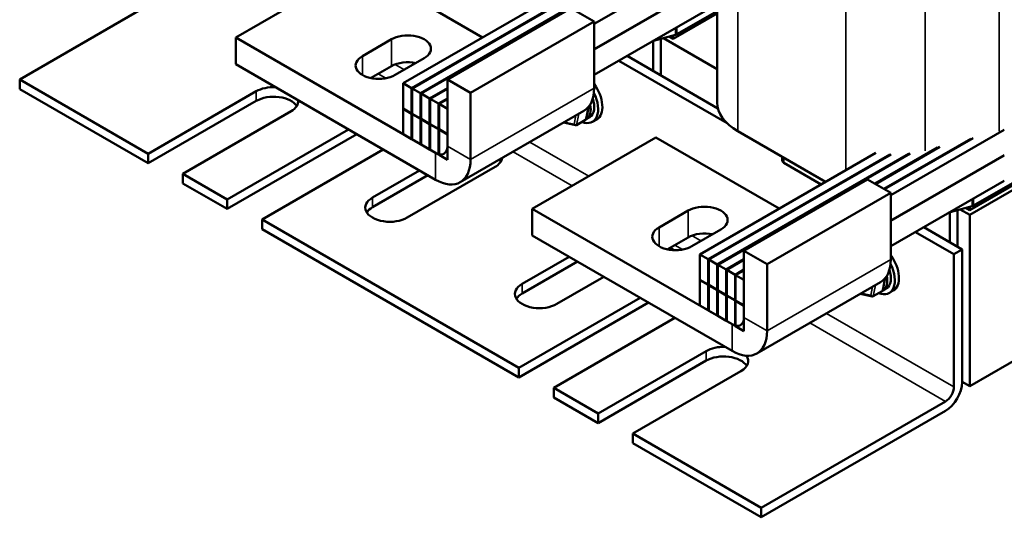
# Model space of a CAD drawing. Units: inches. Extents: x 0.05 to 2.15, y 0.02 to 1.67.
# Drawn here: x 1.47 to 1.9, y 0.63 to 0.85 of the extents above; entities that cross this region are included whole.
import ezdxf

# ---------------------------------------------------------------- set-up
doc = ezdxf.new("R2010")
doc.units = ezdxf.units.IN
doc.header["$LTSCALE"] = 0.1
doc.header["$MEASUREMENT"] = 0
doc.layers.add('Visible (ANSI)', color=7, linetype='Continuous', lineweight=50)
doc.layers.add('Visible Narrow (ANSI)', color=7, linetype='Continuous', lineweight=35)

msp = doc.modelspace()

# ---------------------------------------------------------------- linework, layer by layer
at = {"layer": 'Visible (ANSI)'}
for p, q in [((1.77336, 0.92336), (1.77336, 0.81609)), ((1.56146, 0.84467), (1.61585, 0.87607)), ((1.61585, 0.87607), (1.67011, 0.84475)), ((1.76917, 0.87948), (1.7192, 0.85063)), ((1.63516, 0.82457), (1.71262, 0.86929)), ((1.71881, 0.86862), (1.63883, 0.82245)), ((1.63911, 0.82229), (1.71931, 0.8686)), ((1.72712, 0.86887), (1.64278, 0.82017)), ((1.64305, 0.82001), (1.7278, 0.86895)), ((1.76917, 0.86833), (1.7192, 0.83949)), ((1.76917, 0.86818), (1.7192, 0.83933)), ((1.51977, 0.85699), (1.46641, 0.82619)), ((1.65461, 0.82622), (1.709, 0.85762)), ((1.709, 0.85762), (1.7192, 0.85173)), ((1.76917, 0.85703), (1.7192, 0.82818)), ((1.75401, 0.84409), (1.77336, 0.85526)), ((1.77336, 0.85631), (1.75564, 0.84608)), ((1.66481, 0.82033), (1.7192, 0.85173)), ((1.7192, 0.85173), (1.7192, 0.82237)), ((1.75497, 0.84581), (1.74531, 0.84325)), ((1.75227, 0.84509), (1.75401, 0.84409)), ((1.75401, 0.84556), (1.75401, 0.84409)), ((1.64944, 0.79387), (1.56146, 0.84467)), ((1.56146, 0.83289), (1.56146, 0.84467)), ((1.61721, 0.8365), (1.63, 0.84388)), ((1.74517, 0.84317), (1.74517, 0.82997)), ((1.74857, 0.82801), (1.74857, 0.84412)), ((1.74977, 0.84443), (1.77336, 0.83081)), ((1.73374, 0.83657), (1.77369, 0.81351)), ((1.56146, 0.83289), (1.64944, 0.78209)), ((1.63, 0.83211), (1.62086, 0.82683)), ((1.64441, 0.83556), (1.63163, 0.82818)), ((1.73008, 0.83446), (1.7777, 0.80697)), ((1.98817, 0.82959), (1.88619, 0.77071)), ((1.46641, 0.82619), (1.52295, 0.79354)), ((1.46641, 0.82619), (1.46641, 0.82196)), ((1.63516, 0.82457), (1.63516, 0.81342)), ((1.63883, 0.82245), (1.63516, 0.82457)), ((1.65461, 0.79685), (1.65461, 0.82622)), ((1.65461, 0.82622), (1.66481, 0.82033)), ((1.88455, 0.76872), (1.98654, 0.8276)), ((1.88455, 0.76661), (1.98654, 0.82549)), ((1.52295, 0.78932), (1.46641, 0.82196)), ((1.52295, 0.79354), (1.57054, 0.82102)), ((1.63883, 0.8113), (1.63883, 0.82245)), ((1.63911, 0.82229), (1.63911, 0.81114)), ((1.64278, 0.82017), (1.63911, 0.82229)), ((1.64278, 0.80902), (1.64278, 0.82017)), ((1.64305, 0.82001), (1.64305, 0.80887)), ((1.64672, 0.81789), (1.64305, 0.82001)), ((1.65461, 0.82245), (1.64672, 0.81789)), ((1.64699, 0.81774), (1.65461, 0.82213)), ((1.66481, 0.79097), (1.66481, 0.82033)), ((1.57054, 0.8168), (1.52295, 0.78932)), ((1.64672, 0.80675), (1.64672, 0.81789)), ((1.64699, 0.81774), (1.64699, 0.80659)), ((1.65067, 0.81562), (1.64699, 0.81774)), ((1.65461, 0.81789), (1.65067, 0.81562)), ((1.65067, 0.80447), (1.65067, 0.81562)), ((1.65094, 0.81546), (1.65461, 0.81758)), ((1.65094, 0.81546), (1.65094, 0.80431)), ((1.65461, 0.81334), (1.65094, 0.81546)), ((1.58583, 0.8122), (1.53824, 0.78472)), ((1.63516, 0.81342), (1.63883, 0.8113)), ((1.6353, 0.81334), (1.63516, 0.81326)), ((1.63883, 0.81114), (1.63516, 0.81326)), ((1.63516, 0.81326), (1.63516, 0.80211)), ((1.63911, 0.81146), (1.63883, 0.8113)), ((1.63911, 0.8113), (1.63883, 0.81114)), ((1.63883, 0.79999), (1.63883, 0.81114)), ((1.63911, 0.81114), (1.64278, 0.80902)), ((1.63924, 0.81106), (1.63911, 0.81099)), ((1.64278, 0.80887), (1.63911, 0.81099)), ((1.63911, 0.81099), (1.63911, 0.79984)), ((1.65461, 0.80219), (1.65461, 0.81334)), ((1.7147, 0.81242), (1.66031, 0.78102)), ((1.71566, 0.80883), (1.7168, 0.81423)), ((1.64305, 0.80918), (1.64278, 0.80902)), ((1.64305, 0.80902), (1.64278, 0.80887)), ((1.64278, 0.79772), (1.64278, 0.80887)), ((1.64305, 0.80887), (1.64672, 0.80675)), ((1.64319, 0.80879), (1.64305, 0.80871)), ((1.64672, 0.80659), (1.64305, 0.80871)), ((1.64305, 0.80871), (1.64305, 0.79756)), ((1.64699, 0.8069), (1.64672, 0.80675)), ((1.64699, 0.80675), (1.64672, 0.80659)), ((1.64672, 0.79544), (1.64672, 0.80659)), ((1.64699, 0.80659), (1.65067, 0.80447)), ((1.64713, 0.80651), (1.64699, 0.80643)), ((1.65067, 0.80431), (1.64699, 0.80643)), ((1.64699, 0.80643), (1.64699, 0.79528)), ((1.71103, 0.80611), (1.70569, 0.80722)), ((1.71543, 0.80849), (1.7114, 0.80616)), ((1.71569, 0.80875), (1.71729, 0.80968)), ((1.72033, 0.80866), (1.71849, 0.8076)), ((1.55776, 0.77344), (1.61109, 0.80423)), ((1.61475, 0.80212), (1.55776, 0.76922)), ((1.63516, 0.80211), (1.63883, 0.79999)), ((1.65094, 0.80463), (1.65067, 0.80447)), ((1.65094, 0.80447), (1.65067, 0.80431)), ((1.65067, 0.79316), (1.65067, 0.80431)), ((1.65094, 0.80431), (1.65461, 0.80219)), ((1.65107, 0.80423), (1.65094, 0.80416)), ((1.65461, 0.80204), (1.65094, 0.80416)), ((1.65094, 0.80416), (1.65094, 0.79301)), ((1.65461, 0.79089), (1.65461, 0.80204)), ((1.82105, 0.78115), (1.78243, 0.80345)), ((1.89971, 0.80411), (1.84974, 0.77526)), ((1.63883, 0.79999), (1.63911, 0.80015)), ((1.63911, 0.79984), (1.64278, 0.79772)), ((1.64278, 0.79772), (1.64305, 0.79788)), ((1.64305, 0.79756), (1.64672, 0.79544)), ((1.692, 0.7693), (1.7464, 0.8007)), ((1.7464, 0.8007), (1.80065, 0.76938)), ((1.88494, 0.80014), (1.84675, 0.77809)), ((1.84702, 0.77793), (1.88594, 0.8004)), ((1.52295, 0.78932), (1.52295, 0.79354)), ((1.62638, 0.79541), (1.57305, 0.76462)), ((1.64672, 0.79544), (1.64699, 0.7956)), ((1.64699, 0.79528), (1.65067, 0.79316)), ((1.65094, 0.79301), (1.65461, 0.79089)), ((1.76571, 0.7492), (1.84316, 0.79392)), ((1.84935, 0.79325), (1.76938, 0.74708)), ((1.76965, 0.74692), (1.84985, 0.79323)), ((1.85767, 0.7935), (1.77332, 0.7448)), ((1.77359, 0.74465), (1.85835, 0.79358)), ((1.87038, 0.79629), (1.84281, 0.78037)), ((1.84308, 0.78021), (1.87138, 0.79655)), ((1.89971, 0.79296), (1.84974, 0.76412)), ((1.80202, 0.79214), (1.80202, 0.7905)), ((1.81915, 0.78005), (1.80269, 0.78955)), ((1.89971, 0.79281), (1.84974, 0.76396)), ((1.53824, 0.78472), (1.53824, 0.78049)), ((1.53824, 0.78472), (1.55776, 0.77344)), ((1.62167, 0.77423), (1.64237, 0.78618)), ((1.67558, 0.7877), (1.63696, 0.7654)), ((1.55776, 0.76922), (1.53824, 0.78049)), ((1.64603, 0.78407), (1.62167, 0.77)), ((1.78515, 0.75085), (1.83954, 0.78225)), ((1.83954, 0.78225), (1.84974, 0.77636)), ((1.89971, 0.78166), (1.84974, 0.75281)), ((1.79535, 0.74496), (1.84974, 0.77636)), ((1.84974, 0.77636), (1.84974, 0.747)), ((1.55776, 0.76922), (1.55776, 0.77344)), ((1.77998, 0.7185), (1.692, 0.7693)), ((1.692, 0.75752), (1.692, 0.7693)), ((1.74776, 0.76113), (1.76054, 0.76851)), ((1.87572, 0.76781), (1.87572, 0.7546)), ((1.88552, 0.77044), (1.87585, 0.76788)), ((1.87912, 0.75264), (1.87912, 0.76875)), ((1.88031, 0.76906), (1.88455, 0.76661)), ((1.88281, 0.76973), (1.88455, 0.76872)), ((1.88455, 0.77019), (1.88455, 0.76872)), ((1.57305, 0.76462), (1.57305, 0.76039)), ((1.57305, 0.76462), (1.68613, 0.69933)), ((1.88455, 0.76661), (1.88455, 0.69124)), ((1.68613, 0.69511), (1.57305, 0.76039)), ((1.77495, 0.76019), (1.76217, 0.75281)), ((1.86062, 0.75909), (1.8775, 0.74935)), ((1.86428, 0.7612), (1.88115, 0.75146)), ((1.692, 0.75752), (1.77998, 0.70673)), ((1.76054, 0.75674), (1.7514, 0.75146)), ((1.75252, 0.7521), (1.75425, 0.7511)), ((1.78515, 0.72149), (1.78515, 0.75085)), ((1.78515, 0.75085), (1.79535, 0.74496)), ((1.8775, 0.74935), (1.88115, 0.75146)), ((1.88115, 0.75146), (1.88115, 0.69302)), ((1.88455, 0.69124), (1.98654, 0.75013)), ((1.68749, 0.73623), (1.70819, 0.74818)), ((1.71184, 0.74607), (1.68749, 0.73201)), ((1.76571, 0.7492), (1.76571, 0.73805)), ((1.76938, 0.74708), (1.76571, 0.7492)), ((1.76938, 0.73593), (1.76938, 0.74708)), ((1.76965, 0.74692), (1.76965, 0.73577)), ((1.77332, 0.7448), (1.76965, 0.74692)), ((1.78515, 0.74708), (1.77726, 0.74253)), ((1.77754, 0.74237), (1.78515, 0.74677)), ((1.8775, 0.69091), (1.8775, 0.74935)), ((1.77332, 0.73365), (1.77332, 0.7448)), ((1.77359, 0.74465), (1.77359, 0.7335)), ((1.77726, 0.74253), (1.77359, 0.74465)), ((1.77726, 0.73138), (1.77726, 0.74253)), ((1.77754, 0.74237), (1.77754, 0.73122)), ((1.78121, 0.74025), (1.77754, 0.74237)), ((1.78515, 0.74253), (1.78121, 0.74025)), ((1.78148, 0.74009), (1.78515, 0.74221)), ((1.79535, 0.7156), (1.79535, 0.74496)), ((1.72347, 0.73935), (1.70277, 0.72741)), ((1.76571, 0.73805), (1.76938, 0.73593)), ((1.76584, 0.73797), (1.76571, 0.73789)), ((1.76938, 0.73577), (1.76571, 0.73789)), ((1.76571, 0.73789), (1.76571, 0.72675)), ((1.78121, 0.7291), (1.78121, 0.74025)), ((1.78148, 0.74009), (1.78148, 0.72894)), ((1.78515, 0.73797), (1.78148, 0.74009)), ((1.78515, 0.72682), (1.78515, 0.73797)), ((1.84524, 0.73705), (1.79085, 0.70565)), ((1.84621, 0.73347), (1.84734, 0.73886)), ((1.76965, 0.73609), (1.76938, 0.73593)), ((1.76965, 0.73593), (1.76938, 0.73577)), ((1.76938, 0.72463), (1.76938, 0.73577)), ((1.76965, 0.73577), (1.77332, 0.73365)), ((1.76979, 0.7357), (1.76965, 0.73562)), ((1.77332, 0.7335), (1.76965, 0.73562)), ((1.76965, 0.73562), (1.76965, 0.72447)), ((1.77359, 0.73381), (1.77332, 0.73365)), ((1.77359, 0.73365), (1.77332, 0.7335)), ((1.77332, 0.72235), (1.77332, 0.7335)), ((1.77359, 0.7335), (1.77726, 0.73138)), ((1.77373, 0.73342), (1.77359, 0.73334)), ((1.77726, 0.73122), (1.77359, 0.73334)), ((1.77359, 0.73334), (1.77359, 0.72219)), ((1.84597, 0.73312), (1.84195, 0.7308)), ((1.84623, 0.73338), (1.84783, 0.73431)), ((1.85087, 0.73329), (1.84904, 0.73223)), ((1.68613, 0.69933), (1.73946, 0.73012)), ((1.74312, 0.72801), (1.68613, 0.69511)), ((1.77754, 0.73153), (1.77726, 0.73138)), ((1.77754, 0.73138), (1.77726, 0.73122)), ((1.77726, 0.72007), (1.77726, 0.73122)), ((1.77754, 0.73122), (1.78121, 0.7291)), ((1.77767, 0.73114), (1.77754, 0.73106)), ((1.78121, 0.72894), (1.77754, 0.73106)), ((1.77754, 0.73106), (1.77754, 0.71992)), ((1.78148, 0.72926), (1.78121, 0.7291)), ((1.78148, 0.7291), (1.78121, 0.72894)), ((1.78121, 0.7178), (1.78121, 0.72894)), ((1.78148, 0.72894), (1.78515, 0.72682)), ((1.78162, 0.72887), (1.78148, 0.72879)), ((1.78515, 0.72667), (1.78148, 0.72879)), ((1.78148, 0.72879), (1.78148, 0.71764)), ((1.84158, 0.73075), (1.83623, 0.73185)), ((1.76571, 0.72675), (1.76938, 0.72463)), ((1.76938, 0.72463), (1.76965, 0.72478)), ((1.76965, 0.72447), (1.77332, 0.72235)), ((1.78515, 0.71552), (1.78515, 0.72667)), ((1.75475, 0.7213), (1.70141, 0.69051)), ((1.77332, 0.72235), (1.77359, 0.72251)), ((1.77359, 0.72219), (1.77726, 0.72007)), ((1.77726, 0.72007), (1.77754, 0.72023)), ((1.77754, 0.71992), (1.78121, 0.7178)), ((1.78148, 0.71764), (1.78515, 0.71552)), ((1.72094, 0.67923), (1.76853, 0.70671)), ((1.76853, 0.70249), (1.72094, 0.67501)), ((1.68613, 0.69511), (1.68613, 0.69933)), ((1.78382, 0.69789), (1.73623, 0.67041)), ((1.70141, 0.69051), (1.70141, 0.68628)), ((1.70141, 0.69051), (1.72094, 0.67923)), ((1.88455, 0.69124), (1.88115, 0.69321)), ((1.72094, 0.67501), (1.70141, 0.68628)), ((1.79277, 0.63776), (1.87384, 0.68457)), ((1.87384, 0.68035), (1.79277, 0.63354)), ((1.72094, 0.67501), (1.72094, 0.67923)), ((1.73623, 0.67041), (1.73623, 0.66618)), ((1.73623, 0.67041), (1.79277, 0.63776)), ((1.79277, 0.63354), (1.73623, 0.66618)), ((1.79277, 0.63354), (1.79277, 0.63776))]:
    msp.add_line(p, q, dxfattribs=at)
for centre, major_axis, ratio, start_param, end_param in [((1.6372, 0.83972), (0.01019, 0), 0.57735, 5.497787, 8.63938), ((1.75401, 0.84702), (-0.00231, 0), 0.57735, 2.000559, 2.356194), ((1.62442, 0.83234), (-0.01019, 0), 0.57735, 5.497787, 8.63938), ((1.6372, 0.82794), (-0.01019, 0), 0.57735, 4.355037, 5.497787), ((1.71432, 0.81906), (0.00601, -0.01041), 0.57735, 0, 1.744324), ((1.57819, 0.81661), (0.01081, 0), 0.57735, 1.506786, 2.356194), ((1.57819, 0.81238), (0.01081, 0), 0.57735, 0.345275, 2.356194), ((1.71248, 0.818), (0.00601, -0.01041), 0.57735, 5.653568, 7.747961), ((1.70383, 0.83124), (0.01087, -0.01882), 0.57735, 0, 0.785398), ((1.57819, 0.81661), (0.01081, 0), 0.57735, 5.497787, 6.347195), ((1.71088, 0.81708), (0.00481, -0.00833), 0.57735, 6.270985, 7.315505), ((1.71248, 0.818), (0.00481, -0.00833), 0.57735, 0, 1.232124), ((1.80433, 0.81609), (-0.03096, 0), 0.57735, 0, 0.785398), ((1.71094, 0.80692), (-0.000487, 0.000743), 0.706825, 1.530973, 3.101769), ((1.71496, 0.80924), (-0.000487, 0.000743), 0.706825, 3.101769, 3.755394), ((1.64944, 0.79984), (0.00365, -0.00633), 0.57735, 5.497787, 7.068583), ((1.64944, 0.79984), (0.01087, -0.01882), 0.57735, 5.497787, 7.068583), ((1.66794, 0.79211), (0.01081, 0), 0.57735, 5.497787, 6.208164), ((1.66794, 0.78789), (0.01081, 0), 0.57735, 0.345275, 0.502158), ((1.80433, 0.7905), (-0.00231, 0), 0.57735, 0, 0.785398), ((1.62932, 0.76982), (-0.01081, 0), 0.57735, 5.497787, 8.63938), ((1.62932, 0.76559), (-0.01081, 0), 0.57735, 5.497787, 5.937911), ((1.76775, 0.76435), (0.01019, 0), 0.57735, 5.497787, 8.63938), ((1.88455, 0.77165), (-0.00231, 0), 0.57735, 2.000559, 2.356194), ((1.75496, 0.75697), (-0.01019, 0), 0.57735, 5.497787, 8.63938), ((1.76775, 0.75258), (-0.01019, 0), 0.57735, 4.355037, 5.497787), ((1.83438, 0.75587), (0.01087, -0.01882), 0.57735, 0, 0.785398), ((1.84486, 0.7437), (0.00601, -0.01041), 0.57735, 0, 1.744324), ((1.84303, 0.74264), (0.00601, -0.01041), 0.57735, 5.653568, 7.747961), ((1.84303, 0.74264), (0.00481, -0.00833), 0.57735, 0, 1.232124), ((1.84142, 0.74171), (0.00481, -0.00833), 0.57735, 6.270985, 7.315505), ((1.69513, 0.73182), (-0.01081, 0), 0.57735, 5.497787, 8.63938), ((1.84551, 0.73388), (-0.000487, 0.000743), 0.706825, 3.101769, 3.755394), ((1.69513, 0.72759), (-0.01081, 0), 0.57735, 5.497787, 5.937911), ((1.84148, 0.73155), (-0.000487, 0.000743), 0.706825, 1.530973, 3.101769), ((1.77998, 0.72447), (0.00365, -0.00633), 0.57735, 5.497787, 7.068583), ((1.77998, 0.72447), (0.01087, -0.01882), 0.57735, 5.497787, 7.068583), ((1.77618, 0.7023), (0.01081, 0), 0.57735, 1.506786, 2.356194), ((1.77618, 0.69807), (0.01081, 0), 0.57735, 0.345275, 2.356194), ((1.77618, 0.7023), (0.01081, 0), 0.57735, 5.497787, 6.670502), ((1.87384, 0.68879), (-0.00517, -0.00896), 0.57735, 0.785398, 2.356194), ((1.87384, 0.68879), (0.00259, 0.00448), 0.57735, 3.926991, 5.497787)]:
    msp.add_ellipse(centre, major_axis=major_axis, ratio=ratio, start_param=start_param, end_param=end_param, dxfattribs=at)
at = {"layer": 'Visible Narrow (ANSI)'}
for p, q in [((1.78243, 0.93911), (1.78243, 0.80345)), ((1.89745, 0.91666), (1.89745, 0.80345)), ((1.83003, 0.91164), (1.83003, 0.78633)), ((1.86482, 0.90802), (1.86482, 0.79481)), ((1.75497, 0.84883), (1.75497, 0.84581)), ((1.75564, 0.84922), (1.75564, 0.84608)), ((1.63, 0.83211), (1.63, 0.84388)), ((1.61721, 0.82818), (1.61721, 0.8365)), ((1.63162, 0.83287), (1.63568, 0.83052)), ((1.62415, 0.82873), (1.62758, 0.82675)), ((1.57054, 0.8168), (1.57054, 0.82102)), ((1.66481, 0.79097), (1.7192, 0.82237)), ((1.71119, 0.8104), (1.71039, 0.80661)), ((1.7114, 0.80616), (1.71244, 0.81112)), ((1.71658, 0.81397), (1.71543, 0.80849)), ((1.71039, 0.80661), (1.70615, 0.80748)), ((1.69086, 0.79866), (1.71686, 0.78365)), ((1.64944, 0.78209), (1.64944, 0.79387)), ((1.65461, 0.79685), (1.66481, 0.79097)), ((1.68355, 0.79444), (1.70955, 0.77943)), ((1.80269, 0.79175), (1.80269, 0.78955)), ((1.62167, 0.77), (1.62167, 0.77423)), ((1.88552, 0.77346), (1.88552, 0.77044)), ((1.88619, 0.77385), (1.88619, 0.77071)), ((1.76054, 0.75674), (1.76054, 0.76851)), ((1.74776, 0.75281), (1.74776, 0.76113)), ((1.76216, 0.7575), (1.76622, 0.75515)), ((1.75469, 0.75336), (1.75813, 0.75138)), ((1.79535, 0.7156), (1.84974, 0.747)), ((1.84712, 0.7386), (1.84597, 0.73312)), ((1.68749, 0.73201), (1.68749, 0.73623)), ((1.84173, 0.73503), (1.84094, 0.73124)), ((1.84195, 0.7308), (1.84299, 0.73575)), ((1.84094, 0.73124), (1.83669, 0.73212)), ((1.78515, 0.72149), (1.79535, 0.7156)), ((1.82141, 0.72329), (1.8775, 0.69091)), ((1.77998, 0.70673), (1.77998, 0.7185)), ((1.81409, 0.71907), (1.87384, 0.68457)), ((1.76853, 0.70249), (1.76853, 0.70671))]:
    msp.add_line(p, q, dxfattribs=at)

doc.saveas('drawing.dxf')
